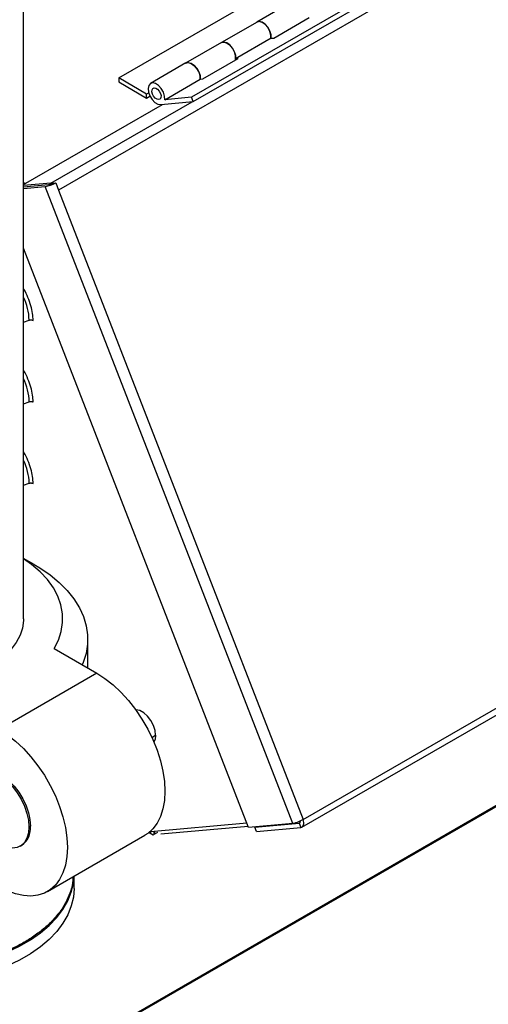
# Model space of a CAD drawing. Units: inches. Extents: x 387 to 965, y -45 to 136.
# Drawn here: x 520 to 525, y 23 to 32 of the extents above; entities that cross this region are included whole.
import ezdxf

# ---------------------------------------------------------------- set-up
doc = ezdxf.new("R2010")
doc.units = ezdxf.units.IN
doc.header["$LTSCALE"] = 4
doc.header["$MEASUREMENT"] = 0
doc.linetypes.add('SLD-SOLID', pattern=[0])

msp = doc.modelspace()

# ---------------------------------------------------------------- linework, layer by layer
at = {"color": 7, "linetype": 'SLD-SOLID'}
for p, q in [((519.8799, 26.367), (519.8799, 36.4353)), ((527.3444, 34.7678), (520.2302, 30.6609)), ((520.832, 31.7829), (525.8065, 34.6546)), ((526.5323, 34.4602), (521.5599, 31.5897)), ((521.5769, 31.546), (526.5492, 34.4164)), ((522.5693, 32.5476), (522.2122, 32.3415)), ((522.3836, 32.1832), (522.7372, 32.3873)), ((522.2157, 32.3435), (521.8587, 32.1374)), ((522.3588, 32.181), (522.0017, 31.9749)), ((522.3588, 32.181), (522.3836, 32.1832)), ((521.8587, 32.1374), (521.5016, 31.9312)), ((521.673, 31.773), (522.0265, 31.9771)), ((522.0265, 31.9771), (522.0017, 31.9749)), ((521.5051, 31.9333), (521.1501, 31.7284)), ((521.1113, 31.6216), (520.832, 31.7829)), ((520.832, 31.7829), (520.832, 31.7437)), ((521.2932, 31.5658), (521.6482, 31.7708)), ((521.6482, 31.7708), (521.673, 31.773)), ((520.832, 31.7437), (521.1113, 31.5824)), ((521.1318, 31.6334), (521.1113, 31.6216)), ((521.1113, 31.5824), (521.1113, 31.6216)), ((521.1113, 31.5824), (521.1444, 31.6015)), ((521.5599, 31.5897), (521.2932, 31.5658)), ((521.5769, 31.546), (521.5599, 31.5897)), ((519.8799, 30.7157), (521.2707, 31.5186)), ((520.1531, 30.7292), (521.5663, 31.545)), ((521.2517, 31.5169), (521.5769, 31.546)), ((519.8799, 30.7374), (519.8987, 30.7266)), ((520.1531, 30.7292), (519.8799, 30.7048)), ((519.8799, 30.6937), (520.1305, 30.7161)), ((519.8799, 30.6772), (520.0967, 30.6966)), ((522.5727, 24.315), (520.0967, 30.6966)), ((520.1727, 30.731), (520.202, 30.7336)), ((520.202, 30.7336), (520.2302, 30.6609)), ((520.2302, 30.6609), (522.6765, 24.3558)), ((522.1317, 24.2756), (519.8799, 30.0792)), ((519.8799, 29.3378), (519.936, 29.3569)), ((519.8799, 28.5212), (519.936, 28.5403)), ((519.8799, 27.7047), (519.936, 27.7238)), ((519.9866, 26.9097), (519.8799, 26.9714)), ((522.6765, 24.3558), (526.1503, 26.3611)), ((522.6646, 24.2806), (526.1305, 26.2814)), ((520.5224, 25.8739), (520.5224, 26.1628)), ((520.1854, 26.0684), (520.6122, 25.822)), ((520.6122, 25.822), (519.6364, 25.2587)), ((517.5137, 20.4027), (526.3793, 25.5207)), ((517.5328, 20.4011), (526.3865, 25.5122)), ((521.164, 25.179), (521.201, 25.2004)), ((519.948, 24.2909), (519.9338, 24.2827)), ((522.1148, 24.319), (521.1486, 24.2326)), ((521.2522, 24.2127), (522.1258, 24.2908)), ((522.5727, 24.315), (522.1317, 24.2756)), ((522.195, 24.2811), (522.636, 24.3205)), ((522.1953, 24.2813), (522.195, 24.2811)), ((522.2119, 24.2375), (522.195, 24.2811)), ((522.2119, 24.2375), (522.6529, 24.277)), ((522.636, 24.3205), (522.6443, 24.3253)), ((522.636, 24.3205), (522.6529, 24.277)), ((520.1189, 23.635), (521.0947, 24.1983)), ((521.1354, 24.2262), (521.177, 24.2021)), ((521.1486, 24.2326), (521.1483, 24.2328)), ((521.1483, 24.2328), (521.1483, 24.2187)), ((521.177, 24.2021), (521.2237, 24.2291)), ((521.1821, 24.2356), (521.1821, 24.2051)), ((521.1821, 24.2308), (521.1904, 24.2356)), ((521.1899, 24.2292), (521.1899, 24.2096)), ((519.8464, 24.0895), (519.8606, 24.0977)), ((520.3851, 23.6655), (520.3851, 23.7887))]:
    msp.add_line(p, q, dxfattribs=at)
at = {"color": 7, "linetype": 'SLD-SOLID', "flags": 128}
for points in [[(522.3553, 32.179), (522.3539, 32.2115), (522.3426, 32.25), (522.3222, 32.287), (522.2956, 32.3179), (522.2659, 32.3387), (522.2369, 32.347), (522.2123, 32.3416), (522.2122, 32.3415)], [(522.3588, 32.181), (522.357, 32.2165), (522.3448, 32.255), (522.3239, 32.2917), (522.2968, 32.3219), (522.2671, 32.3419), (522.2383, 32.3491), (522.2157, 32.3435)], [(521.8587, 32.1374), (521.8812, 32.143), (521.91, 32.1358), (521.9397, 32.1158), (521.9668, 32.0856), (521.9877, 32.0489), (521.9999, 32.0104), (522.0017, 31.9749)], [(521.9992, 31.9613), (522.0014, 31.9723), (522.0004, 32.0074), (521.989, 32.0459), (521.9687, 32.0829), (521.942, 32.1138), (521.9123, 32.1346), (521.8834, 32.1429), (521.8588, 32.1375), (521.8587, 32.1374)], [(521.5016, 31.9312), (521.5017, 31.9313), (521.5263, 31.9367), (521.5552, 31.9285), (521.5849, 31.9076), (521.6116, 31.8767), (521.6319, 31.8397), (521.6433, 31.8013), (521.6446, 31.7687)], [(521.5051, 31.9333), (521.5277, 31.9389), (521.5564, 31.9317), (521.5862, 31.9117), (521.6132, 31.8815), (521.6341, 31.8448), (521.6463, 31.8063), (521.6482, 31.7708)], [(521.2932, 31.5658), (521.2913, 31.6013), (521.2792, 31.6399), (521.2583, 31.6765), (521.2312, 31.7068), (521.2014, 31.7267), (521.1727, 31.7339), (521.1486, 31.7275), (521.1322, 31.7081), (521.1256, 31.6783), (521.1295, 31.6419), (521.1435, 31.6033), (521.1659, 31.5676), (521.1937, 31.5391), (521.2236, 31.5214), (521.2517, 31.5169)], [(521.2326, 31.5661), (521.2156, 31.5692), (521.1977, 31.5809), (521.1816, 31.5994), (521.1698, 31.6218), (521.1641, 31.6447), (521.1652, 31.6647), (521.1732, 31.6787), (521.1866, 31.6845), (521.2036, 31.6814), (521.2215, 31.6697), (521.2376, 31.6513), (521.2494, 31.6289), (521.2552, 31.6059), (521.254, 31.5859), (521.2461, 31.572), (521.2326, 31.5661)], [(520.1854, 26.0684), (520.2286, 26.1536), (520.2572, 26.2407), (520.2711, 26.3291), (520.27, 26.4178), (520.254, 26.506), (520.2232, 26.5929), (520.1779, 26.6777), (520.1186, 26.7595), (520.0458, 26.8376), (519.9603, 26.9113), (519.8799, 26.9687)], [(519.9866, 26.9097), (520.0419, 26.8764), (520.145, 26.8054), (520.2369, 26.7295), (520.317, 26.6492), (520.3845, 26.5651), (520.4391, 26.478), (520.4802, 26.3885), (520.5076, 26.2972), (520.521, 26.2049), (520.5203, 26.1122), (520.5056, 26.02), (520.477, 25.9288), (520.4674, 25.9057)], [(519.8799, 26.367), (519.8795, 26.3484), (519.8691, 26.2744), (519.8448, 26.2015), (519.8071, 26.1306), (519.7563, 26.0624), (519.693, 25.9978), (519.618, 25.9375), (519.5321, 25.8822), (519.4364, 25.8327), (519.332, 25.7894), (519.22, 25.7528), (519.1019, 25.7235), (518.979, 25.7017), (518.8527, 25.6877), (518.7246, 25.6817), (518.5961, 25.6837), (518.4687, 25.6937), (518.3439, 25.7117), (518.2232, 25.7372), (518.108, 25.7702), (517.9996, 25.8102), (517.8994, 25.8567), (517.8085, 25.9092), (517.728, 25.9671), (517.6587, 26.0296), (517.6016, 26.0961), (517.5572, 26.1658), (517.5262, 26.2378), (517.5088, 26.3113), (517.5049, 26.367)], [(520.6122, 25.822), (520.6945, 25.7688), (520.7755, 25.7049), (520.8542, 25.6311), (520.9293, 25.5487), (520.9998, 25.4588), (521.0647, 25.3627), (521.123, 25.2617), (521.1738, 25.1575), (521.2164, 25.0515), (521.2502, 24.9452), (521.2748, 24.8402), (521.2896, 24.738), (521.2946, 24.6402), (521.2896, 24.548), (521.2748, 24.463), (521.2502, 24.3863), (521.2164, 24.3191), (521.1738, 24.2623), (521.123, 24.2167), (521.0947, 24.1983)], [(521.201, 25.2004), (521.1954, 25.2482), (521.1792, 25.2986), (521.1536, 25.3474), (521.1208, 25.3908), (521.0833, 25.4251), (521.0443, 25.4476), (521.0068, 25.4566), (521.0014, 25.4567)], [(519.6364, 25.2587), (519.7187, 25.2055), (519.7997, 25.1415), (519.8784, 25.0678), (519.9535, 24.9854), (520.024, 24.8955), (520.0889, 24.7993), (520.1472, 24.6984), (520.198, 24.5942), (520.2406, 24.4881), (520.2744, 24.3818), (520.2989, 24.2768), (520.3138, 24.1747), (520.3188, 24.0768), (520.3138, 23.9847), (520.2989, 23.8997), (520.2744, 23.823), (520.2406, 23.7558), (520.198, 23.6989), (520.1472, 23.6534), (520.0889, 23.6197), (520.024, 23.5985), (519.9535, 23.59), (519.8784, 23.5943), (519.7997, 23.6114), (519.7187, 23.641), (519.6364, 23.6828)], [(521.201, 25.2004), (521.1954, 25.1589), (521.184, 25.1339)], [(519.383, 24.7845), (519.4165, 24.8155), (519.4573, 24.8343), (519.5042, 24.8402), (519.5555, 24.8331), (519.6095, 24.8132), (519.6644, 24.7812), (519.7183, 24.7382), (519.7694, 24.6856), (519.816, 24.6251), (519.8564, 24.559), (519.8894, 24.4892), (519.9138, 24.4184), (519.9288, 24.3488), (519.9338, 24.2827)], [(519.4386, 24.8286), (519.4789, 24.8443), (519.5259, 24.8481), (519.577, 24.8393), (519.6305, 24.8181), (519.6846, 24.7852), (519.7375, 24.7417), (519.7876, 24.689), (519.8331, 24.6289), (519.8726, 24.5633), (519.9047, 24.4945), (519.9285, 24.4246), (519.9431, 24.356), (519.948, 24.2909)], [(519.9338, 24.2827), (519.9288, 24.2225), (519.9138, 24.1702), (519.8894, 24.1275), (519.8564, 24.0959), (519.816, 24.0764), (519.7694, 24.0698), (519.7183, 24.0761), (519.6644, 24.0953), (519.6629, 24.096)], [(521.1905, 24.2363), (521.1902, 24.2342), (521.1899, 24.2292)], [(519.7204, 23.03), (519.8399, 23.0878), (519.9496, 23.1517), (520.0487, 23.2212), (520.1362, 23.2956), (520.2115, 23.3744), (520.2738, 23.4569), (520.3227, 23.5423), (520.3577, 23.63), (520.3785, 23.7192), (520.3848, 23.7885)], [(520.3851, 23.6655), (520.3785, 23.5799), (520.3577, 23.4907), (520.3227, 23.403), (520.2738, 23.3176), (520.2115, 23.2351), (520.1362, 23.1563), (520.0487, 23.0819), (519.9496, 23.0124), (519.8399, 22.9485), (519.7204, 22.8907)]]:
    msp.add_lwpolyline(points, dxfattribs=at)
at = {"color": 7, "linetype": 'SLD-SOLID'}
for centre, radius, start, end in [((520.0502, 30.9976), 0.3045, 278.77526, 299.89118), ((520.1119, 30.8367), 0.122, 278.76423, 299.90275), ((520.156, 30.6891), 0.0402, 74.40325, 94.14723), ((519.356, 29.3395), 0.5802, 1.72139, 25.45215), ((519.3561, 28.5229), 0.5802, 1.7212, 25.45234), ((519.3562, 27.7064), 0.5801, 1.71946, 25.45451), ((519.7442, 24.2667), 0.2052, 304.53969, 6.77232)]:
    msp.add_arc(centre, radius, start, end, dxfattribs=at)
for points, knots in [([(519.9756, 29.3549), (519.9746, 29.3777), (519.9724, 29.4248), (519.955, 29.5031), (519.9251, 29.5847), (519.8989, 29.6424), (519.881, 29.6695), (519.8799, 29.6711)], [0, 0, 0, 0, 0.2293, 0.472336, 0.725477, 0.983988, 1, 1, 1, 1]), ([(519.936, 29.3569), (519.939, 29.3579), (519.9451, 29.3599), (519.9558, 29.3604), (519.966, 29.359), (519.9724, 29.3567), (519.9753, 29.3551), (519.9756, 29.3549)], [0, 0, 0, 0, 0.241563, 0.483127, 0.724697, 0.966263, 1, 1, 1, 1]), ([(519.9756, 28.5383), (519.9746, 28.5612), (519.9724, 28.6082), (519.955, 28.6865), (519.9251, 28.7682), (519.8989, 28.8259), (519.881, 28.8529), (519.8799, 28.8545)], [0, 0, 0, 0, 0.229311, 0.472332, 0.725471, 0.98398, 1, 1, 1, 1]), ([(519.936, 28.5403), (519.939, 28.5413), (519.9451, 28.5433), (519.9558, 28.5439), (519.966, 28.5425), (519.9724, 28.5401), (519.9753, 28.5385), (519.9756, 28.5383)], [0, 0, 0, 0, 0.241563, 0.483127, 0.724697, 0.966263, 1, 1, 1, 1]), ([(519.9756, 27.7218), (519.9746, 27.7446), (519.9724, 27.7917), (519.955, 27.87), (519.9251, 27.9516), (519.8989, 28.0094), (519.881, 28.0364), (519.8799, 28.038)], [0, 0, 0, 0, 0.2293, 0.472336, 0.725477, 0.983988, 1, 1, 1, 1]), ([(519.936, 27.7238), (519.939, 27.7248), (519.9451, 27.7268), (519.9558, 27.7273), (519.966, 27.7259), (519.9724, 27.7236), (519.9753, 27.722), (519.9756, 27.7218)], [0, 0, 0, 0, 0.241563, 0.483127, 0.724697, 0.966263, 1, 1, 1, 1]), ([(522.6765, 24.3558), (522.6685, 24.3511), (522.6525, 24.3418), (522.6229, 24.3291), (522.5941, 24.3192), (522.5798, 24.3164), (522.5727, 24.315)], [0, 0, 0, 0, 0.249998, 0.49999, 0.750006, 1, 1, 1, 1]), ([(522.636, 24.3205), (522.6386, 24.3213), (522.6439, 24.323), (522.6487, 24.3305), (522.6491, 24.3376), (522.6493, 24.341)], [0, 0, 0, 0, 0.337765, 0.675541, 1, 1, 1, 1]), ([(522.6529, 24.277), (522.6591, 24.2788), (522.6716, 24.2824), (522.682, 24.3011), (522.6847, 24.3265), (522.6792, 24.346), (522.6765, 24.3558)], [0, 0, 0, 0, 0.249997, 0.499998, 0.750001, 1, 1, 1, 1]), ([(520.3736, 23.782), (520.3736, 23.7705), (520.3737, 23.7243), (520.354, 23.6455), (520.3129, 23.5389), (520.2469, 23.4318), (520.1567, 23.3277), (520.0548, 23.2379), (519.9458, 23.1613), (519.8341, 23.0959), (519.754, 23.0587), (519.7153, 23.0408)], [0, 0, 0, 0, 0.040174, 0.160854, 0.276134, 0.420431, 0.555242, 0.680722, 0.793696, 0.900154, 1, 1, 1, 1])]:
    msp.add_open_spline(points, degree=3, knots=knots, dxfattribs=at)

doc.saveas('drawing.dxf')
